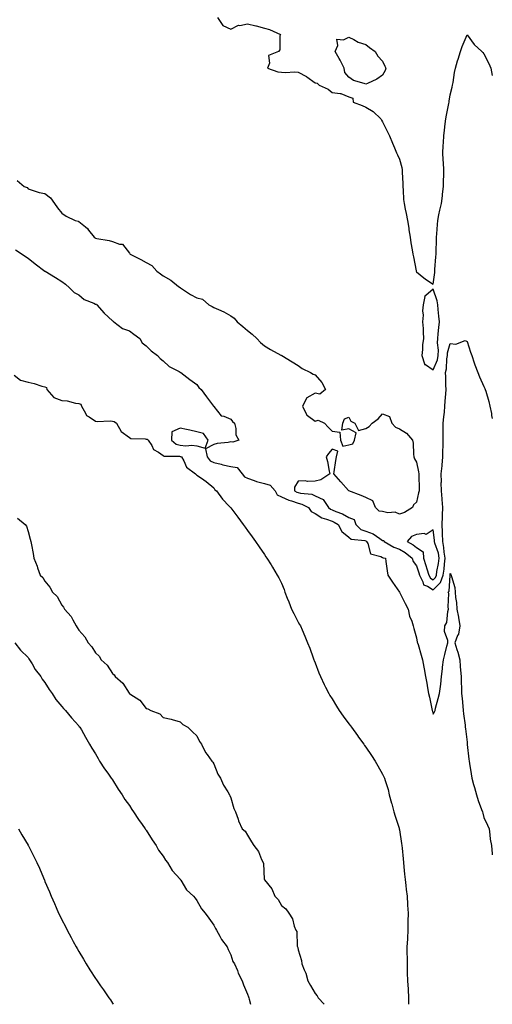
# Model space of a CAD drawing. Units: inches. Extents: x 955283 to 957923, y 7319018 to 7321658.
# Drawn here: x 957643 to 957923, y 7319018 to 7319601 of the extents above; entities that cross this region are included whole.
import ezdxf

# ---------------------------------------------------------------- set-up
doc = ezdxf.new("R2010")
doc.units = ezdxf.units.IN
doc.header["$MEASUREMENT"] = 0
doc.layers.add('Contour_95527319', color=7, linetype='Continuous', true_color=0xcbc56b)

msp = doc.modelspace()

# ---------------------------------------------------------------- linework, layer by layer
at = {"layer": 'Contour_95527319'}
for points in [[(957760.25, 7319601.92, 3281), (957763.46, 7319597.33, 3281), (957768.05, 7319595.14, 3281), (957772.58, 7319597.38, 3281), (957773.39, 7319597.26, 3281), (957778.05, 7319598.15, 3281), (957782.96, 7319597.01, 3281), (957783.11, 7319596.98, 3281), (957788.05, 7319595.74, 3281), (957790.95, 7319594.82, 3281), (957797.51, 7319591.92, 3281), (957797.22, 7319591.09, 3281), (957797.22, 7319582.76, 3281), (957796.38, 7319581.92, 3281), (957790.47, 7319579.5, 3281), (957791, 7319574.87, 3281), (957789.91, 7319571.92, 3281), (957795.87, 7319569.74, 3281), (957798.05, 7319569.7, 3281), (957800.46, 7319569.5, 3281), (957805.9, 7319569.77, 3281), (957808.05, 7319569.53, 3281), (957812.99, 7319566.98, 3281), (957813.07, 7319566.94, 3281), (957818.05, 7319563.35, 3281), (957819.23, 7319563.1, 3281), (957820.48, 7319561.92, 3281), (957825.68, 7319559.55, 3281), (957828.05, 7319557.68, 3281), (957832.96, 7319557.01, 3281), (957833.21, 7319557.08, 3281), (957838.05, 7319555.12, 3281), (957840.38, 7319554.26, 3281), (957840.55, 7319551.92, 3281), (957845.94, 7319549.81, 3281), (957848.05, 7319548.97, 3281), (957852.43, 7319546.31, 3281), (957856.92, 7319541.92, 3281), (957857.41, 7319541.28, 3281), (957858.05, 7319540.23, 3281), (957860.77, 7319534.64, 3281), (957862.06, 7319531.92, 3281), (957863.81, 7319527.68, 3281), (957865.04, 7319524.93, 3281), (957866.33, 7319521.92, 3281), (957866.86, 7319520.73, 3281), (957868.05, 7319518.09, 3281), (957869.43, 7319513.29, 3281), (957869.52, 7319511.92, 3281), (957869.51, 7319510.46, 3281), (957869.96, 7319503.83, 3281), (957869.94, 7319501.92, 3281), (957870.19, 7319499.79, 3281), (957870.43, 7319494.3, 3281), (957870.75, 7319491.92, 3281), (957871.46, 7319488.51, 3281), (957872.04, 7319485.91, 3281), (957872.85, 7319481.92, 3281), (957873.46, 7319477.33, 3281), (957873.64, 7319476.33, 3281), (957874.27, 7319471.92, 3281), (957874.81, 7319468.68, 3281), (957875.57, 7319464.4, 3281), (957875.99, 7319461.92, 3281), (957876.39, 7319460.26, 3281), (957877.91, 7319452.06, 3281), (957877.94, 7319451.92, 3281), (957877.96, 7319451.83, 3281), (957878.05, 7319451.47, 3281), (957880.22, 7319449.75, 3281), (957883.34, 7319447.21, 3281), (957888.05, 7319444.24, 3281), (957888.86, 7319451.11, 3281), (957888.94, 7319451.92, 3281), (957889.01, 7319452.88, 3281), (957889.58, 7319460.38, 3281), (957889.69, 7319461.92, 3281), (957889.79, 7319463.66, 3281), (957889.88, 7319470.09, 3281), (957889.99, 7319471.92, 3281), (957890.11, 7319473.98, 3281), (957890.5, 7319479.47, 3281), (957890.63, 7319481.92, 3281), (957891.41, 7319485.28, 3281), (957891.94, 7319488.03, 3281), (957892.94, 7319491.92, 3281), (957893.44, 7319496.53, 3281), (957893.56, 7319497.42, 3281), (957894.06, 7319501.92, 3281), (957894.03, 7319505.94, 3281), (957894.22, 7319508.09, 3281), (957894.19, 7319511.92, 3281), (957894.04, 7319515.93, 3281), (957893.85, 7319517.72, 3281), (957893.7, 7319521.92, 3281), (957893.86, 7319526.11, 3281), (957894.07, 7319527.94, 3281), (957894.23, 7319531.92, 3281), (957894.73, 7319535.24, 3281), (957895.16, 7319539.03, 3281), (957895.56, 7319541.92, 3281), (957895.89, 7319544.08, 3281), (957897.27, 7319551.14, 3281), (957897.4, 7319551.92, 3281), (957897.46, 7319552.5, 3281), (957898.05, 7319556.24, 3281), (957899.16, 7319560.8, 3281), (957899.43, 7319561.92, 3281), (957899.72, 7319563.59, 3281), (957900.64, 7319569.33, 3281), (957901.1, 7319571.92, 3281), (957902.44, 7319576.31, 3281), (957902.71, 7319577.26, 3281), (957904.23, 7319581.92, 3281), (957905.19, 7319584.79, 3281), (957908.05, 7319591.64, 3281), (957912.22, 7319586.09, 3281), (957916.81, 7319581.92, 3281), (957917.38, 7319581.25, 3281), (957918.05, 7319580.52, 3281), (957920.87, 7319574.74, 3281), (957922.15, 7319571.92, 3281), (957923, 7319567.74, 3281)], [(957641.61, 7319505.48, 3280), (957645.76, 7319501.92, 3280), (957647.48, 7319501.35, 3280), (957648.05, 7319500.5, 3280), (957649.92, 7319500.05, 3280), (957654.61, 7319498.48, 3280), (957658.05, 7319497.83, 3280), (957661.41, 7319495.28, 3280), (957663.67, 7319491.92, 3280), (957665.51, 7319489.39, 3280), (957668.05, 7319486.1, 3280), (957670.51, 7319484.38, 3280), (957675.9, 7319481.92, 3280), (957677.66, 7319481.52, 3280), (957678.05, 7319481.32, 3280), (957681.97, 7319478.01, 3280), (957683.17, 7319477.03, 3280), (957683.84, 7319476.12, 3280), (957687.19, 7319471.92, 3280), (957687.69, 7319471.56, 3280), (957688.05, 7319471.43, 3280), (957688.71, 7319471.26, 3280), (957696.14, 7319470.01, 3280), (957698.05, 7319469.36, 3280), (957702.12, 7319467.84, 3280), (957703.94, 7319467.81, 3280), (957708.05, 7319462.42, 3280), (957708.34, 7319462.21, 3280), (957708.49, 7319461.92, 3280), (957714.86, 7319458.73, 3280), (957718.05, 7319456.9, 3280), (957721.43, 7319455.3, 3280), (957724.23, 7319451.92, 3280), (957726.49, 7319450.36, 3280), (957728.05, 7319449.08, 3280), (957732.61, 7319446.48, 3280), (957737.2, 7319442.77, 3280), (957738.05, 7319442.11, 3280), (957738.19, 7319442.06, 3280), (957738.34, 7319441.92, 3280), (957744.21, 7319438.08, 3280), (957748.05, 7319436.12, 3280), (957751.33, 7319435.21, 3280), (957755.15, 7319431.92, 3280), (957757.02, 7319430.89, 3280), (957758.05, 7319430.45, 3280), (957760.85, 7319429.12, 3280), (957763.92, 7319427.79, 3280), (957768.05, 7319425.51, 3280), (957770.16, 7319424.03, 3280), (957771.84, 7319421.92, 3280), (957775.28, 7319419.15, 3280), (957778.05, 7319416.75, 3280), (957780.76, 7319414.63, 3280), (957783.44, 7319411.92, 3280), (957785.74, 7319409.61, 3280), (957788.05, 7319407.74, 3280), (957791.69, 7319405.56, 3280), (957797.76, 7319402.21, 3280), (957798.05, 7319402.05, 3280), (957798.14, 7319402.01, 3280), (957798.29, 7319401.92, 3280), (957804.44, 7319398.3, 3280), (957808.05, 7319396.03, 3280), (957810.46, 7319394.33, 3280), (957815.25, 7319391.92, 3280), (957816.99, 7319390.85, 3280), (957818.05, 7319390.44, 3280), (957822.1, 7319385.97, 3280), (957824.17, 7319381.92, 3280), (957820.82, 7319379.15, 3280), (957818.05, 7319379.61, 3280), (957813.08, 7319376.89, 3280), (957810.58, 7319371.92, 3280), (957812.87, 7319367.1, 3280), (957812.92, 7319366.79, 3280), (957813.46, 7319366.51, 3280), (957818.05, 7319363.16, 3280), (957819.8, 7319363.67, 3280), (957823.6, 7319361.92, 3280), (957825.72, 7319359.59, 3280), (957828.05, 7319357.18, 3280), (957832.63, 7319356.5, 3280), (957833.12, 7319351.92, 3280), (957834.48, 7319348.35, 3280), (957838.05, 7319349, 3280), (957840.34, 7319349.64, 3280), (957841.32, 7319351.92, 3280), (957842.4, 7319356.26, 3280), (957838.05, 7319358.53, 3280), (957833.83, 7319357.7, 3280), (957834.49, 7319361.92, 3280), (957835.5, 7319364.47, 3280), (957838.05, 7319365.46, 3280), (957839.23, 7319363.1, 3280), (957841.52, 7319361.92, 3280), (957843.72, 7319357.6, 3280), (957848.05, 7319358.72, 3280), (957850.12, 7319359.85, 3280), (957851.85, 7319361.92, 3280), (957855.47, 7319364.5, 3280), (957858.05, 7319367.42, 3280), (957862.05, 7319365.92, 3280), (957863.52, 7319361.92, 3280), (957865.65, 7319359.52, 3280), (957868.05, 7319358.56, 3280), (957872.08, 7319355.95, 3280), (957875.77, 7319351.92, 3280), (957876.12, 7319349.98, 3280), (957876.33, 7319343.64, 3280), (957876.57, 7319341.92, 3280), (957876.93, 7319340.8, 3280), (957878.05, 7319338.75, 3280), (957879.21, 7319333.08, 3280), (957879.51, 7319331.92, 3280), (957879.52, 7319330.45, 3280), (957879.58, 7319323.45, 3280), (957879.6, 7319321.92, 3280), (957879.26, 7319320.71, 3280), (957878.05, 7319315.12, 3280), (957876.34, 7319313.63, 3280), (957875.81, 7319311.92, 3280), (957870.99, 7319308.98, 3280), (957868.05, 7319308.04, 3280), (957865.44, 7319309.31, 3280), (957861.07, 7319308.91, 3280), (957858.05, 7319309.55, 3280), (957856.05, 7319309.92, 3280), (957853.78, 7319311.92, 3280), (957852.17, 7319316.04, 3280), (957848.05, 7319318, 3280), (957845.32, 7319319.18, 3280), (957838.06, 7319321.91, 3280), (957838.04, 7319321.91, 3280), (957838.03, 7319321.92, 3280), (957837.91, 7319322.06, 3280), (957833.34, 7319327.21, 3280), (957829.08, 7319331.92, 3280), (957829.3, 7319333.17, 3280), (957830.22, 7319339.75, 3280), (957830.63, 7319341.92, 3280), (957831.44, 7319345.31, 3280), (957828.05, 7319346.43, 3280), (957825.97, 7319344, 3280), (957824.55, 7319341.92, 3280), (957825.38, 7319339.25, 3280), (957826.4, 7319333.57, 3280), (957826.82, 7319331.92, 3280), (957821.5, 7319328.47, 3280), (957818.05, 7319327.54, 3280), (957813.55, 7319327.42, 3280), (957812.24, 7319327.74, 3280), (957808.05, 7319327.55, 3280), (957805.84, 7319324.13, 3280), (957805.78, 7319321.92, 3280), (957807.26, 7319321.13, 3280), (957808.05, 7319320.88, 3280), (957809.48, 7319320.49, 3280), (957816.01, 7319319.87, 3280), (957818.05, 7319319, 3280), (957822.9, 7319316.77, 3280), (957825.93, 7319311.92, 3280), (957827.13, 7319311, 3280), (957828.05, 7319310.64, 3280), (957830.33, 7319309.65, 3280), (957834.31, 7319308.18, 3280), (957838.05, 7319306.11, 3280), (957841.09, 7319304.96, 3280), (957842.19, 7319301.92, 3280), (957845.16, 7319299.03, 3280), (957848.05, 7319297.95, 3280), (957852.52, 7319296.39, 3280), (957856.38, 7319293.59, 3280), (957858.05, 7319292.55, 3280), (957858.65, 7319292.52, 3280), (957858.92, 7319291.92, 3280), (957864.65, 7319288.52, 3280), (957868.05, 7319287.37, 3280), (957871.41, 7319285.28, 3280), (957875.58, 7319281.92, 3280), (957876.17, 7319280.04, 3280), (957878.05, 7319277.5, 3280), (957879.44, 7319273.31, 3280), (957879.88, 7319271.92, 3280), (957881.94, 7319268.03, 3280), (957882.31, 7319266.18, 3280), (957884.51, 7319265.47, 3280), (957888.05, 7319263.27, 3280), (957892.4, 7319267.57, 3280), (957893.96, 7319271.92, 3280), (957894.44, 7319275.53, 3280), (957894.58, 7319278.45, 3280), (957894.98, 7319281.92, 3280), (957894.42, 7319285.55, 3280), (957894.37, 7319288.24, 3280), (957893.59, 7319291.92, 3280), (957893.42, 7319296.55, 3280), (957893.45, 7319297.32, 3280), (957893.26, 7319301.92, 3280), (957893.46, 7319306.51, 3280), (957893.53, 7319307.4, 3280), (957893.74, 7319311.92, 3280), (957893.33, 7319316.64, 3280), (957893.32, 7319317.19, 3280), (957892.84, 7319321.92, 3280), (957892.8, 7319326.67, 3280), (957892.81, 7319327.16, 3280), (957892.77, 7319331.92, 3280), (957893.25, 7319336.72, 3280), (957893.26, 7319337.13, 3280), (957893.69, 7319341.92, 3280), (957893.78, 7319346.19, 3280), (957893.85, 7319347.72, 3280), (957893.94, 7319351.92, 3280), (957893.9, 7319356.07, 3280), (957893.97, 7319357.83, 3280), (957893.92, 7319361.92, 3280), (957894.28, 7319365.69, 3280), (957894.62, 7319368.49, 3280), (957894.96, 7319371.92, 3280), (957895.11, 7319374.86, 3280), (957895.45, 7319379.33, 3280), (957895.59, 7319381.92, 3280), (957895.5, 7319384.47, 3280), (957895.42, 7319389.29, 3280), (957895.33, 7319391.92, 3280), (957895.91, 7319394.06, 3280), (957896.04, 7319399.9, 3280), (957896.4, 7319401.92, 3280), (957896.49, 7319403.48, 3280), (957898.05, 7319409.05, 3280), (957901.35, 7319408.62, 3280), (957906.94, 7319410.81, 3280), (957908.05, 7319410.22, 3280), (957910.14, 7319404.01, 3280), (957910.85, 7319401.92, 3280), (957912.3, 7319397.68, 3280), (957912.64, 7319396.51, 3280), (957914.43, 7319391.92, 3280), (957915.37, 7319389.24, 3280), (957918.05, 7319383.62, 3280), (957918.59, 7319382.46, 3280), (957918.81, 7319381.92, 3280), (957919.09, 7319380.88, 3280), (957920.84, 7319374.71, 3280), (957921.58, 7319371.92, 3280), (957922.43, 7319367.54, 3280), (957922.61, 7319366.48, 3280), (957923, 7319364.64, 3280)], [(957640.54, 7319464.42, 3279), (957644.6, 7319461.92, 3279), (957646.58, 7319460.45, 3279), (957648.05, 7319459.62, 3279), (957652.3, 7319456.16, 3279), (957658.04, 7319451.92, 3279), (957658.07, 7319451.9, 3279), (957664.28, 7319448.15, 3279), (957668.05, 7319445.7, 3279), (957670.2, 7319444.07, 3279), (957672.62, 7319441.92, 3279), (957675.42, 7319439.29, 3279), (957678.05, 7319437.79, 3279), (957681.31, 7319435.18, 3279), (957687.04, 7319432.93, 3279), (957688.05, 7319432.42, 3279), (957688.47, 7319432.34, 3279), (957688.85, 7319431.92, 3279), (957693.07, 7319426.93, 3279), (957698.05, 7319422.48, 3279), (957698.37, 7319422.24, 3279), (957698.89, 7319421.92, 3279), (957703.97, 7319417.84, 3279), (957708.05, 7319416.59, 3279), (957710.73, 7319414.6, 3279), (957714.15, 7319411.92, 3279), (957715.54, 7319409.42, 3279), (957718.05, 7319407.6, 3279), (957720.91, 7319404.79, 3279), (957724.76, 7319401.92, 3279), (957726.23, 7319400.1, 3279), (957728.05, 7319398.81, 3279), (957731.6, 7319395.48, 3279), (957737.55, 7319392.42, 3279), (957738.05, 7319392.12, 3279), (957738.19, 7319392.06, 3279), (957738.57, 7319391.92, 3279), (957743.93, 7319387.8, 3279), (957748.05, 7319384.79, 3279), (957749.09, 7319382.97, 3279), (957750.56, 7319381.92, 3279), (957753.62, 7319377.49, 3279), (957757.92, 7319372.05, 3279), (957758.02, 7319371.92, 3279), (957758.05, 7319371.86, 3279), (957762.46, 7319366.33, 3279), (957763.89, 7319366.09, 3279), (957768.05, 7319364.24, 3279), (957769.08, 7319362.95, 3279), (957770.32, 7319361.92, 3279), (957771.13, 7319358.84, 3279), (957771.12, 7319354.98, 3279), (957772.84, 7319351.92, 3279), (957769.35, 7319350.62, 3279), (957768.05, 7319350.79, 3279), (957766.57, 7319350.43, 3279), (957760.02, 7319349.94, 3279), (957758.05, 7319349.19, 3279), (957753.19, 7319346.78, 3279), (957754.04, 7319341.92, 3279), (957755.81, 7319339.68, 3279), (957758.05, 7319338.71, 3279), (957762.32, 7319337.66, 3279), (957763.46, 7319337.33, 3279), (957768.05, 7319336.29, 3279), (957771.81, 7319335.68, 3279), (957774.85, 7319331.92, 3279), (957776.22, 7319330.1, 3279), (957778.05, 7319329.34, 3279), (957782.01, 7319327.95, 3279), (957783.42, 7319327.3, 3279), (957788.05, 7319326.17, 3279), (957791.43, 7319325.29, 3279), (957794.29, 7319321.92, 3279), (957795.65, 7319319.52, 3279), (957798.05, 7319318.27, 3279), (957802.43, 7319316.31, 3279), (957804.01, 7319315.96, 3279), (957808.05, 7319314.65, 3279), (957810.21, 7319314.07, 3279), (957814.03, 7319311.92, 3279), (957815.76, 7319309.63, 3279), (957818.05, 7319308.46, 3279), (957821.94, 7319305.81, 3279), (957824.82, 7319305.15, 3279), (957828.05, 7319303.88, 3279), (957829.42, 7319303.29, 3279), (957831.68, 7319301.92, 3279), (957833.83, 7319297.7, 3279), (957838.05, 7319294.49, 3279), (957839.37, 7319293.23, 3279), (957847.58, 7319292.39, 3279), (957848.05, 7319292.21, 3279), (957848.26, 7319292.14, 3279), (957848.57, 7319291.92, 3279), (957849.24, 7319290.73, 3279), (957850.75, 7319284.62, 3279), (957857.04, 7319282.92, 3279), (957858.05, 7319282.34, 3279), (957858.33, 7319282.2, 3279), (957859.65, 7319281.92, 3279), (957860.01, 7319279.96, 3279), (957860.66, 7319274.53, 3279), (957861.2, 7319271.92, 3279), (957863.85, 7319267.72, 3279), (957868.05, 7319261.92, 3279), (957868.06, 7319261.91, 3279), (957871.36, 7319255.23, 3279), (957873.1, 7319251.92, 3279), (957873.85, 7319247.73, 3279), (957875.23, 7319244.75, 3279), (957876.05, 7319241.92, 3279), (957876.49, 7319240.35, 3279), (957878.05, 7319234.84, 3279), (957878.48, 7319232.35, 3279), (957878.69, 7319231.92, 3279), (957878.99, 7319230.98, 3279), (957880.77, 7319224.64, 3279), (957881.71, 7319221.92, 3279), (957882.45, 7319217.51, 3279), (957882.62, 7319216.49, 3279), (957883.41, 7319211.92, 3279), (957884.14, 7319208.01, 3279), (957884.6, 7319205.37, 3279), (957885.24, 7319201.92, 3279), (957885.8, 7319199.67, 3279), (957887.19, 7319192.78, 3279), (957887.39, 7319191.92, 3279), (957887.52, 7319191.4, 3279), (957888.05, 7319189.76, 3279), (957888.85, 7319191.12, 3279), (957889.07, 7319191.92, 3279), (957889.41, 7319193.27, 3279), (957891.01, 7319198.96, 3279), (957891.69, 7319201.92, 3279), (957892.21, 7319206.09, 3279), (957892.49, 7319207.47, 3279), (957892.94, 7319211.92, 3279), (957893.5, 7319216.47, 3279), (957893.55, 7319217.42, 3279), (957894.03, 7319221.92, 3279), (957894.95, 7319225.02, 3279), (957896.02, 7319229.88, 3279), (957896.56, 7319231.92, 3279), (957896.64, 7319233.33, 3279), (957894.76, 7319238.63, 3279), (957894.85, 7319241.92, 3279), (957896.05, 7319243.92, 3279), (957896.61, 7319250.49, 3279), (957897.06, 7319251.92, 3279), (957896.8, 7319253.17, 3279), (957897.22, 7319261.09, 3279), (957896.88, 7319261.92, 3279), (957897.47, 7319262.5, 3279), (957897.96, 7319271.83, 3279), (957897.99, 7319271.92, 3279), (957898, 7319271.97, 3279), (957898.05, 7319272.98, 3279), (957898.46, 7319272.33, 3279), (957898.62, 7319271.92, 3279), (957898.73, 7319271.24, 3279), (957900.76, 7319264.63, 3279), (957901.05, 7319261.92, 3279), (957901.28, 7319258.69, 3279), (957901.82, 7319255.69, 3279), (957902.03, 7319251.92, 3279), (957902.89, 7319247.08, 3279), (957902.95, 7319246.82, 3279), (957903.69, 7319241.92, 3279), (957902.88, 7319237.08, 3279), (957902.35, 7319236.22, 3279), (957900.7, 7319231.92, 3279), (957901.93, 7319228.04, 3279), (957902.5, 7319226.37, 3279), (957903.8, 7319221.92, 3279), (957904.05, 7319217.92, 3279), (957904.19, 7319215.77, 3279), (957904.45, 7319211.92, 3279), (957904.55, 7319208.42, 3279), (957904.67, 7319205.3, 3279), (957904.77, 7319201.92, 3279), (957905.16, 7319199.03, 3279), (957905.5, 7319194.47, 3279), (957905.81, 7319191.92, 3279), (957905.99, 7319189.86, 3279), (957906.82, 7319183.16, 3279), (957906.94, 7319181.92, 3279), (957907.11, 7319180.99, 3279), (957908.05, 7319173.17, 3279), (957908.16, 7319172.03, 3279), (957908.17, 7319171.92, 3279), (957908.19, 7319171.79, 3279), (957909.12, 7319163, 3279), (957909.21, 7319161.92, 3279), (957909.43, 7319160.54, 3279), (957910.44, 7319154.32, 3279), (957910.81, 7319151.92, 3279), (957911.88, 7319148.09, 3279), (957912.39, 7319146.26, 3279), (957913.59, 7319141.92, 3279), (957914.68, 7319138.55, 3279), (957916.67, 7319133.3, 3279), (957917.15, 7319131.92, 3279), (957917.31, 7319131.17, 3279), (957918.05, 7319128.64, 3279), (957920.19, 7319124.06, 3279), (957921.06, 7319121.92, 3279), (957921.62, 7319118.35, 3279), (957921.77, 7319115.65, 3279), (957922.53, 7319111.92, 3279), (957922.96, 7319107.01, 3279), (957922.97, 7319106.84, 3279), (957923, 7319106.53, 3279)], [(957639.74, 7319390.23, 3278), (957643.48, 7319387.35, 3278), (957648.05, 7319386.1, 3278), (957651.6, 7319385.47, 3278), (957656.15, 7319383.82, 3278), (957658.05, 7319383.36, 3278), (957659.05, 7319382.92, 3278), (957659.22, 7319381.92, 3278), (957663.26, 7319377.13, 3278), (957668.05, 7319375.38, 3278), (957671.26, 7319375.14, 3278), (957676.17, 7319373.79, 3278), (957678.05, 7319373.59, 3278), (957679.23, 7319373.1, 3278), (957679.71, 7319371.92, 3278), (957682.13, 7319367.83, 3278), (957682.63, 7319366.5, 3278), (957684.29, 7319365.68, 3278), (957688.05, 7319363.11, 3278), (957689.04, 7319362.91, 3278), (957696.75, 7319363.22, 3278), (957698.05, 7319363.04, 3278), (957699.09, 7319362.96, 3278), (957700.41, 7319361.92, 3278), (957703.19, 7319357.06, 3278), (957708.05, 7319353.41, 3278), (957708.97, 7319352.84, 3278), (957717.33, 7319352.64, 3278), (957718.05, 7319352.43, 3278), (957718.5, 7319352.37, 3278), (957719.24, 7319351.92, 3278), (957721.31, 7319348.65, 3278), (957722.41, 7319346.28, 3278), (957725.21, 7319344.76, 3278), (957728.05, 7319342.78, 3278), (957728.53, 7319342.4, 3278), (957737.68, 7319342.29, 3278), (957738.05, 7319342.17, 3278), (957738.28, 7319342.15, 3278), (957739, 7319341.92, 3278), (957740.36, 7319339.61, 3278), (957741.97, 7319335.84, 3278), (957747.3, 7319331.92, 3278), (957747.6, 7319331.47, 3278), (957748.05, 7319331.07, 3278), (957750.67, 7319329.3, 3278), (957753.59, 7319327.45, 3278), (957758.05, 7319323.6, 3278), (957758.68, 7319322.55, 3278), (957759.6, 7319321.92, 3278), (957763.16, 7319317.03, 3278), (957767.22, 7319312.76, 3278), (957768, 7319311.92, 3278), (957768.05, 7319311.85, 3278), (957772.36, 7319306.23, 3278), (957775.42, 7319301.92, 3278), (957776.54, 7319300.4, 3278), (957778.05, 7319298.33, 3278), (957780.77, 7319294.64, 3278), (957782.72, 7319291.92, 3278), (957784.91, 7319288.78, 3278), (957788.05, 7319284.13, 3278), (957788.95, 7319282.81, 3278), (957789.54, 7319281.92, 3278), (957791.99, 7319277.98, 3278), (957792.81, 7319276.68, 3278), (957795.63, 7319271.92, 3278), (957796.5, 7319270.37, 3278), (957798.05, 7319267.31, 3278), (957799.66, 7319263.53, 3278), (957800.19, 7319261.92, 3278), (957801.58, 7319258.39, 3278), (957802.41, 7319256.27, 3278), (957804.14, 7319251.92, 3278), (957805.38, 7319249.25, 3278), (957808.05, 7319244.13, 3278), (957808.81, 7319242.69, 3278), (957809.31, 7319241.92, 3278), (957810.29, 7319239.68, 3278), (957812.01, 7319235.88, 3278), (957813.62, 7319231.92, 3278), (957814.86, 7319228.73, 3278), (957816.86, 7319223.11, 3278), (957817.3, 7319221.92, 3278), (957817.51, 7319221.38, 3278), (957818.05, 7319220.01, 3278), (957820.32, 7319214.19, 3278), (957821.19, 7319211.92, 3278), (957823.44, 7319207.31, 3278), (957824.23, 7319205.74, 3278), (957826.15, 7319201.92, 3278), (957826.84, 7319200.71, 3278), (957828.05, 7319198.73, 3278), (957830.66, 7319194.52, 3278), (957832.36, 7319191.92, 3278), (957834.69, 7319188.56, 3278), (957838.05, 7319183.98, 3278), (957838.93, 7319182.8, 3278), (957839.6, 7319181.92, 3278), (957843.16, 7319177.03, 3278), (957843.79, 7319176.18, 3278), (957846.93, 7319171.92, 3278), (957847.38, 7319171.25, 3278), (957848.05, 7319170.25, 3278), (957851.39, 7319165.26, 3278), (957853.66, 7319161.92, 3278), (957855.27, 7319159.14, 3278), (957858.05, 7319154.23, 3278), (957858.81, 7319152.68, 3278), (957859.15, 7319151.92, 3278), (957859.51, 7319150.46, 3278), (957861.3, 7319145.18, 3278), (957861.94, 7319141.92, 3278), (957863.24, 7319137.11, 3278), (957863.4, 7319136.57, 3278), (957864.74, 7319131.92, 3278), (957865.51, 7319129.38, 3278), (957867.75, 7319122.22, 3278), (957867.84, 7319121.92, 3278), (957867.89, 7319121.76, 3278), (957868.05, 7319121.25, 3278), (957869.28, 7319113.15, 3278), (957869.38, 7319111.92, 3278), (957869.51, 7319110.46, 3278), (957870.13, 7319104, 3278), (957870.31, 7319101.92, 3278), (957870.52, 7319099.45, 3278), (957871.08, 7319094.95, 3278), (957871.31, 7319091.92, 3278), (957871.73, 7319088.23, 3278), (957872.07, 7319085.94, 3278), (957872.51, 7319081.92, 3278), (957872.82, 7319077.15, 3278), (957872.85, 7319076.72, 3278), (957873.14, 7319071.92, 3278), (957873.05, 7319066.92, 3278), (957872.97, 7319061.92, 3278), (957872.75, 7319057.22, 3278), (957872.67, 7319056.54, 3278), (957872.42, 7319051.92, 3278), (957872.42, 7319047.55, 3278), (957872.5, 7319046.37, 3278), (957872.49, 7319041.92, 3278), (957872.66, 7319037.31, 3278), (957872.66, 7319036.53, 3278), (957872.84, 7319031.92, 3278), (957873.13, 7319026.99, 3278), (957873.13, 7319026.84, 3278), (957873.39, 7319021.92, 3278), (957873.45, 7319018, 3278)], [(957641.86, 7319305.73, 3277), (957646.3, 7319301.92, 3277), (957647.02, 7319300.89, 3277), (957648.05, 7319297.82, 3277), (957649.3, 7319293.17, 3277), (957649.65, 7319291.92, 3277), (957649.98, 7319289.99, 3277), (957650.99, 7319284.85, 3277), (957651.47, 7319281.92, 3277), (957653.43, 7319277.31, 3277), (957653.72, 7319276.24, 3277), (957655.24, 7319271.92, 3277), (957656.72, 7319270.59, 3277), (957658.05, 7319268.4, 3277), (957660.95, 7319264.82, 3277), (957662.43, 7319261.92, 3277), (957665.37, 7319259.24, 3277), (957668.05, 7319254.26, 3277), (957669.11, 7319252.98, 3277), (957669.64, 7319251.92, 3277), (957673.63, 7319247.49, 3277), (957674.53, 7319245.44, 3277), (957676.47, 7319241.92, 3277), (957677.19, 7319241.06, 3277), (957678.05, 7319239.42, 3277), (957681.6, 7319235.47, 3277), (957683.6, 7319231.92, 3277), (957685.77, 7319229.64, 3277), (957688.05, 7319226.02, 3277), (957690.14, 7319224.01, 3277), (957691.43, 7319221.92, 3277), (957694.81, 7319218.68, 3277), (957698.05, 7319213.7, 3277), (957699.03, 7319212.9, 3277), (957699.72, 7319211.92, 3277), (957704.18, 7319208.05, 3277), (957707.9, 7319202.07, 3277), (957708.01, 7319201.92, 3277), (957708.05, 7319201.87, 3277), (957708.24, 7319201.73, 3277), (957714.19, 7319198.06, 3277), (957718.05, 7319192.97, 3277), (957718.92, 7319192.78, 3277), (957720.79, 7319191.92, 3277), (957726.02, 7319189.89, 3277), (957728.05, 7319187.72, 3277), (957732.87, 7319186.75, 3277), (957733.48, 7319186.5, 3277), (957738.05, 7319185.1, 3277), (957739.79, 7319183.65, 3277), (957742.57, 7319181.92, 3277), (957745.42, 7319179.29, 3277), (957748.05, 7319176.87, 3277), (957749.63, 7319173.5, 3277), (957750.85, 7319171.92, 3277), (957753.2, 7319167.07, 3277), (957754.16, 7319165.81, 3277), (957756.96, 7319161.92, 3277), (957757.39, 7319161.25, 3277), (957758.05, 7319160.21, 3277), (957760.41, 7319154.28, 3277), (957762.02, 7319151.92, 3277), (957763.76, 7319147.63, 3277), (957766.32, 7319143.65, 3277), (957767.31, 7319141.92, 3277), (957767.62, 7319141.49, 3277), (957768.05, 7319140.28, 3277), (957769.92, 7319133.79, 3277), (957770.87, 7319131.92, 3277), (957772.47, 7319127.5, 3277), (957772.75, 7319126.61, 3277), (957774.77, 7319121.92, 3277), (957776.67, 7319120.54, 3277), (957778.05, 7319118.01, 3277), (957780.36, 7319114.24, 3277), (957781.71, 7319111.92, 3277), (957784.59, 7319108.46, 3277), (957786.34, 7319103.63, 3277), (957787.19, 7319101.92, 3277), (957787.51, 7319101.38, 3277), (957787.94, 7319092.03, 3277), (957787.97, 7319091.92, 3277), (957788, 7319091.87, 3277), (957788.05, 7319091.67, 3277), (957792.41, 7319086.28, 3277), (957794.26, 7319081.92, 3277), (957796.09, 7319079.96, 3277), (957798.05, 7319076.56, 3277), (957800.71, 7319074.57, 3277), (957802.39, 7319071.92, 3277), (957804.65, 7319068.52, 3277), (957805.72, 7319064.25, 3277), (957806.65, 7319061.92, 3277), (957807.19, 7319061.06, 3277), (957807.47, 7319052.5, 3277), (957807.64, 7319051.92, 3277), (957807.78, 7319051.65, 3277), (957808.05, 7319050.17, 3277), (957810, 7319043.87, 3277), (957810.11, 7319041.92, 3277), (957811.53, 7319038.44, 3277), (957812.6, 7319036.47, 3277), (957813.75, 7319031.92, 3277), (957815.35, 7319029.22, 3277), (957818.05, 7319024.34, 3277), (957819.18, 7319023.05, 3277), (957819.81, 7319021.92, 3277), (957823.48, 7319018, 3277)], [(957640.14, 7319231.92, 3276), (957643.62, 7319227.48, 3276), (957648.05, 7319223.25, 3276), (957648.58, 7319222.44, 3276), (957648.97, 7319221.92, 3276), (957650.38, 7319219.58, 3276), (957652.31, 7319216.18, 3276), (957655.52, 7319211.92, 3276), (957656.47, 7319210.33, 3276), (957658.05, 7319208.48, 3276), (957660.5, 7319204.37, 3276), (957662.37, 7319201.92, 3276), (957664.56, 7319198.44, 3276), (957668.05, 7319194.32, 3276), (957669.09, 7319192.97, 3276), (957670.24, 7319191.92, 3276), (957673.7, 7319187.57, 3276), (957678.05, 7319182.7, 3276), (957678.38, 7319182.25, 3276), (957678.7, 7319181.92, 3276), (957679.61, 7319180.36, 3276), (957682.15, 7319176.02, 3276), (957684.48, 7319171.92, 3276), (957685.79, 7319169.66, 3276), (957688.05, 7319166.22, 3276), (957689.51, 7319163.38, 3276), (957690.42, 7319161.92, 3276), (957693.37, 7319157.25, 3276), (957695.29, 7319154.69, 3276), (957697.29, 7319151.92, 3276), (957697.56, 7319151.44, 3276), (957698.05, 7319150.81, 3276), (957701.4, 7319145.27, 3276), (957703.83, 7319141.92, 3276), (957705.37, 7319139.24, 3276), (957708.05, 7319135.73, 3276), (957709.49, 7319133.36, 3276), (957710.57, 7319131.92, 3276), (957713.41, 7319127.28, 3276), (957715.61, 7319124.37, 3276), (957717.39, 7319121.92, 3276), (957717.63, 7319121.5, 3276), (957718.05, 7319120.97, 3276), (957721.46, 7319115.33, 3276), (957723.94, 7319111.92, 3276), (957725.34, 7319109.21, 3276), (957728.05, 7319105.71, 3276), (957729.48, 7319103.35, 3276), (957730.67, 7319101.92, 3276), (957733.3, 7319097.18, 3276), (957738.05, 7319092.07, 3276), (957738.12, 7319091.98, 3276), (957738.19, 7319091.92, 3276), (957738.46, 7319091.51, 3276), (957741.9, 7319085.76, 3276), (957746.07, 7319081.92, 3276), (957746.92, 7319080.79, 3276), (957748.05, 7319079.45, 3276), (957750.66, 7319074.53, 3276), (957752.93, 7319071.92, 3276), (957755.01, 7319068.88, 3276), (957758.05, 7319064.91, 3276), (957758.99, 7319062.86, 3276), (957759.63, 7319061.92, 3276), (957761.56, 7319058.41, 3276), (957762.52, 7319056.4, 3276), (957765.89, 7319051.92, 3276), (957766.56, 7319050.43, 3276), (957768.05, 7319047.35, 3276), (957769.4, 7319043.27, 3276), (957770.38, 7319041.92, 3276), (957772, 7319037.97, 3276), (957772.54, 7319036.42, 3276), (957774.79, 7319031.92, 3276), (957775.71, 7319029.58, 3276), (957778.05, 7319024.03, 3276), (957778.54, 7319022.41, 3276), (957778.77, 7319021.92, 3276), (957779, 7319020.97, 3276), (957779.79, 7319018, 3276)], [(957642.29, 7319121.92, 3275), (957644.44, 7319118.31, 3275), (957648.05, 7319112.12, 3275), (957648.12, 7319111.99, 3275), (957648.17, 7319111.92, 3275), (957648.28, 7319111.69, 3275), (957651.53, 7319105.4, 3275), (957653.28, 7319101.92, 3275), (957654.75, 7319098.62, 3275), (957657.17, 7319092.79, 3275), (957657.55, 7319091.92, 3275), (957657.71, 7319091.58, 3275), (957658.05, 7319090.74, 3275), (957660.68, 7319084.55, 3275), (957661.7, 7319081.92, 3275), (957663.7, 7319077.57, 3275), (957664.61, 7319075.36, 3275), (957666.09, 7319071.92, 3275), (957666.77, 7319070.65, 3275), (957668.05, 7319068.07, 3275), (957670.14, 7319064.01, 3275), (957671.1, 7319061.92, 3275), (957673.58, 7319057.45, 3275), (957674.72, 7319055.26, 3275), (957676.49, 7319051.92, 3275), (957677.07, 7319050.94, 3275), (957678.05, 7319049.24, 3275), (957680.78, 7319044.65, 3275), (957682.35, 7319041.92, 3275), (957684.61, 7319038.48, 3275), (957688.05, 7319033.21, 3275), (957688.57, 7319032.43, 3275), (957688.89, 7319031.92, 3275), (957690.97, 7319029.01, 3275), (957692.71, 7319026.57, 3275), (957695.92, 7319021.92, 3275), (957696.8, 7319020.67, 3275), (957698.05, 7319018.75, 3275), (957698.53, 7319018, 3275)]]:
    msp.add_polyline3d(points, dxfattribs=at)
for points in [[(957858.05, 7319567.9, 3281), (957854.51, 7319565.46, 3281), (957849.14, 7319563.01, 3281), (957848.05, 7319562.44, 3281), (957847.12, 7319562.84, 3281), (957840.74, 7319564.61, 3281), (957838.05, 7319566.71, 3281), (957835.56, 7319569.43, 3281), (957835.19, 7319571.92, 3281), (957832.84, 7319576.72, 3281), (957832.33, 7319577.64, 3281), (957830.02, 7319581.92, 3281), (957831.54, 7319585.41, 3281), (957830.82, 7319589.14, 3281), (957834.89, 7319588.76, 3281), (957838.05, 7319590.37, 3281), (957841.03, 7319588.94, 3281), (957843.59, 7319587.46, 3281), (957848.05, 7319585.99, 3281), (957850.29, 7319584.15, 3281), (957853.52, 7319581.92, 3281), (957855.25, 7319579.12, 3281), (957858.05, 7319576.09, 3281), (957859.37, 7319573.23, 3281), (957859.97, 7319571.92, 3281), (957859.47, 7319570.51, 3281)], [(957888.05, 7319393.47, 3281), (957890.54, 7319399.43, 3281), (957890.99, 7319401.92, 3281), (957891.17, 7319405.04, 3281), (957890.54, 7319409.43, 3281), (957890.76, 7319411.92, 3281), (957891, 7319414.87, 3281), (957891.36, 7319418.61, 3281), (957891.63, 7319421.92, 3281), (957891.4, 7319425.27, 3281), (957890.88, 7319429.09, 3281), (957890.66, 7319431.92, 3281), (957890.39, 7319434.26, 3281), (957888.05, 7319441.25, 3281), (957883.68, 7319437.55, 3281), (957882.84, 7319437.13, 3281), (957882.97, 7319436.84, 3281), (957881.99, 7319431.92, 3281), (957881.65, 7319428.32, 3281), (957881.96, 7319425.82, 3281), (957881.71, 7319421.92, 3281), (957882.01, 7319417.97, 3281), (957881.96, 7319415.83, 3281), (957882.32, 7319411.92, 3281), (957881.64, 7319408.33, 3281), (957881.66, 7319405.53, 3281), (957881.17, 7319401.92, 3281), (957882.89, 7319397.08, 3281), (957882.82, 7319396.69, 3281), (957883.42, 7319396.54, 3281)], [(957748.05, 7319348.56, 3279), (957752.87, 7319347.1, 3279), (957754.72, 7319351.92, 3279), (957752.02, 7319355.89, 3279), (957748.05, 7319356.83, 3279), (957743.87, 7319357.75, 3279), (957741.8, 7319358.17, 3279), (957738.05, 7319358.98, 3279), (957733.22, 7319356.75, 3279), (957732.97, 7319351.92, 3279), (957735.68, 7319349.55, 3279), (957738.05, 7319348.81, 3279), (957741.45, 7319348.52, 3279), (957745.09, 7319348.96, 3279)], [(957888.05, 7319269.19, 3281), (957889.43, 7319270.55, 3281), (957889.92, 7319271.92, 3281), (957890.21, 7319274.08, 3281), (957891.16, 7319278.81, 3281), (957891.52, 7319281.92, 3281), (957891.05, 7319284.92, 3281), (957888.98, 7319290.99, 3281), (957888.78, 7319291.92, 3281), (957888.75, 7319292.62, 3281), (957888.05, 7319298.81, 3281), (957883.85, 7319296.12, 3281), (957882.72, 7319296.59, 3281), (957878.05, 7319295.94, 3281), (957875.2, 7319294.77, 3281), (957872.64, 7319291.92, 3281), (957876.07, 7319289.94, 3281), (957878.05, 7319288.39, 3281), (957881.98, 7319285.85, 3281), (957882.31, 7319281.92, 3281), (957883.7, 7319277.58, 3281), (957884.28, 7319275.68, 3281), (957885.46, 7319271.92, 3281), (957886.36, 7319270.23, 3281)]]:
    msp.add_polyline3d(points, close=True, dxfattribs=at)

doc.saveas('drawing.dxf')
